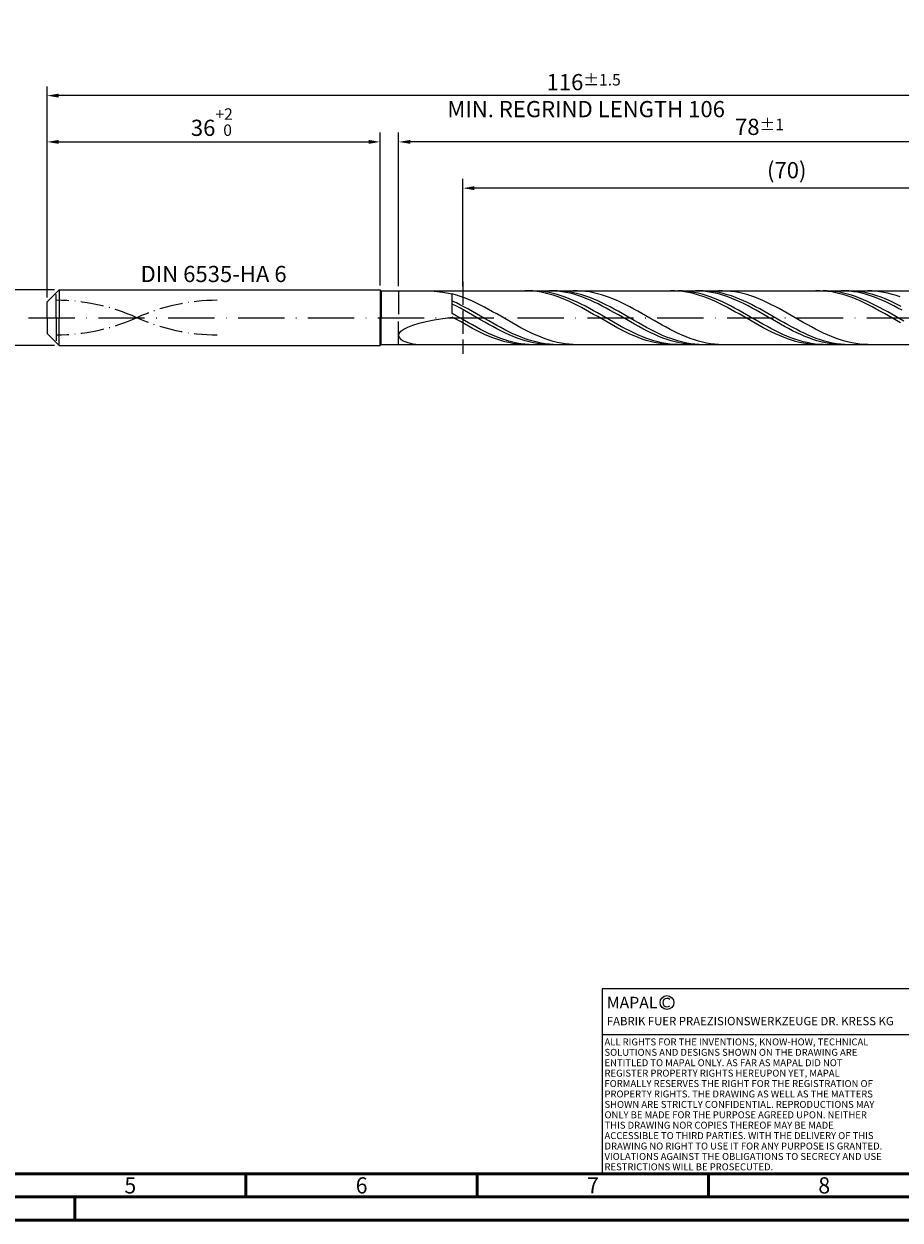
# Model space of a CAD drawing. Units: millimetres. Extents: x -204 to 390, y -196 to 225.
# Drawn here: x -5 to 184, y -195 to 63 of the extents above; entities that cross this region are included whole.
import ezdxf
from ezdxf.enums import TextEntityAlignment as Align

# ---------------------------------------------------------------- set-up
doc = ezdxf.new("R2010")
doc.units = ezdxf.units.MM
for name, pattern in [('GEN3', [6.25, 5, -1.25]), ('GEN7', [15, 10, -2.5, 0, -2.5]), ('GEN7A', [7.5, 5, -1.25, 0, -1.25])]:
    doc.linetypes.add(name, pattern=pattern)
doc.layers.get('0').update_dxf_attribs({"linetype": 'CONTINUOUS'})
doc.layers.get('DEFPOINTS').update_dxf_attribs({"linetype": 'CONTINUOUS'})
for name, color, linetype in [('AM_0', 7, 'CONTINUOUS'), ('AM_3', 6, 'GEN3'), ('AM_4', 3, 'CONTINUOUS'), ('AM_5', 3, 'CONTINUOUS'), ('AM_6', 2, 'CONTINUOUS'), ('AM_7', 4, 'GEN7'), ('AM_7A', 4, 'GEN7A')]:
    doc.layers.add(name, color=color, linetype=linetype)
doc.layers.add('AM_BOR', color=7, linetype='CONTINUOUS', lineweight=50)
doc.styles.get("Standard").update_dxf_attribs({"font": 'ISOCP.SHX'})
doc.dimstyles.get("Standard").update_dxf_attribs({"dimtxt": 3.5, "dimasz": 2.5, "dimexe": 2, "dimexo": 1, "dimgap": 1.5, "dimtad": 1, "dimdsep": 46, "dimtxsty": 'STANDARD', "dimcen": -2, "dimclrt": 2, "dimazin": 2, "dimtp": 0.1, "dimtm": 0.1, "dimtfac": 1, "dimtmove": 0, "dimatfit": 3, "dimfxl": 1, "dimarcsym": 0})

# ---------------------------------------------------------------- blocks, each defined once
blk = doc.blocks.new('A2')
at = {"layer": 'AM_BOR', "color": 1}
for p, q in [((247, 10), (247, 5)), ((297, 5), (297, 10)), ((347, 10), (347, 5)), ((210, 5), (210, 0))]:
    blk.add_line(p, q, dxfattribs=at)
for points in [[(0, 0), (594, 0), (594, 420), (0, 420)], [(10, 410), (10, 10), (584, 10), (584, 410)]]:
    blk.add_lwpolyline(points, close=True, dxfattribs=at)
at = {"layer": 'AM_BOR', "color": 7}
blk.add_lwpolyline([(5, 5), (589, 5), (589, 415), (5, 415)], close=True, dxfattribs=at)
at = {"layer": 'AM_BOR', "color": 2, "width": 0.964286}
for s, p in [('5', (222, 7.5)), ('6', (272, 7.5)), ('7', (322, 7.5)), ('8', (372, 7.5))]:
    blk.add_text(s, height=3.5, dxfattribs=at).set_placement(p, align=Align.MIDDLE_CENTER)
blk = doc.blocks.new('*U11')
at = {"layer": 'AM_0', "linetype": 'Continuous'}
blk.add_line((0, 30), (-70, 30), dxfattribs=at)
at = {"layer": 'AM_0'}
blk.add_lwpolyline([(-70, 0), (0, 0), (0, 40), (-70, 40)], close=True, dxfattribs=at)
at = {"layer": 'AM_4', "linetype": 'Continuous'}
blk.add_circle((-56, 37), 1.5, dxfattribs=at)
blk.add_arc((-56, 37), 0.915, 48.0077, 311.9923, dxfattribs=at)
at = {"layer": 'AM_6', "linetype": 'Continuous'}
for s, height, p in [('MAPAL', 2.5, (-69, 35.75)), ('FABRIK FUER PRAEZISIONSWERKZEUGE DR. KRESS KG', 1.8, (-69, 32.1))]:
    blk.add_text(s, height=height, dxfattribs=at).set_placement(p)
at = {"layer": 'AM_6', "color": 2, "linetype": 'Continuous'}
for s, p in [('ALL RIGHTS FOR THE INVENTIONS, KNOW-HOW, TECHNICAL ', (-69.5, 27.75)), ('SOLUTIONS AND DESIGNS SHOWN ON THE DRAWING ARE ', (-69.5, 25.5)), ('ENTITLED TO MAPAL ONLY. AS FAR AS MAPAL DID NOT ', (-69.5, 23.25)), ('REGISTER PROPERTY RIGHTS HEREUPON YET, MAPAL ', (-69.5, 21)), ('FORMALLY RESERVES THE RIGHT FOR THE REGISTRATION OF ', (-69.5, 18.75)), ('SHOWN ARE STRICTLY CONFIDENTIAL. REPRODUCTIONS MAY ', (-69.5, 14.25)), ('PROPERTY RIGHTS. THE DRAWING AS WELL AS THE MATTERS ', (-69.5, 16.5)), ('ONLY BE MADE FOR THE PURPOSE AGREED UPON. NEITHER ', (-69.5, 12)), ('THIS DRAWING NOR COPIES THEREOF MAY BE MADE ', (-69.5, 9.75)), ('ACCESSIBLE TO THIRD PARTIES. WITH THE DELIVERY OF THIS ', (-69.5, 7.5)), ('DRAWING NO RIGHT TO USE IT FOR ANY PURPOSE IS GRANTED. ', (-69.5, 5.25)), ('VIOLATIONS AGAINST THE OBLIGATIONS TO SECRECY AND USE ', (-69.5, 3)), ('RESTRICTIONS WILL BE PROSECUTED.', (-69.5, 0.75))]:
    blk.add_text(s, height=1.5, dxfattribs=at).set_placement(p)
blk = doc.blocks.new('MAPAL_FRAME-Model')
for name, p in [('A2', (0, 0)), ('*U11', (394, 10))]:
    blk.add_blockref(name, p)
blk = doc.blocks.new('*D43')
at = {"layer": 'AM_5', "color": 0, "lineweight": -2}
for p, q in [((1.6, 6), (-14, 6)), ((-12, 3.5), (-12, -3.5)), ((1.6, -6), (-14, -6)), ((-12, -6), (-12, -20.67))]:
    blk.add_line(p, q, dxfattribs=at)
at = {"layer": 'AM_5', "color": 0}
for points in [[(-11.58, 3.5), (-12.42, 3.5), (-12, 6)], [(-12.42, -3.5), (-11.58, -3.5), (-12, -6)]]:
    blk.add_solid(points, dxfattribs=at)
at = {"layer": 'DEFPOINTS', "color": 0}
for p in [(2.6, 6), (-12, -6), (2.6, -6)]:
    blk.add_point(p, dxfattribs=at)
at = {"layer": 'AM_5', "color": 2, "insert": (-15.25, -14.58), "char_height": 3.5, "attachment_point": 5, "rotation": 90}
blk.add_mtext('%%c6{}{\\H0.71x;\\C3; h6', dxfattribs=at)
blk = doc.blocks.new('*D44')
at = {"layer": 'AM_5', "color": 0, "lineweight": -2}
for p, q in [((0, 4.4), (0, 40)), ((72, 7), (72, 40)), ((2.5, 38), (69.5, 38))]:
    blk.add_line(p, q, dxfattribs=at)
at = {"layer": 'AM_5', "color": 0}
for points in [[(2.5, 38.42), (2.5, 37.58), (0, 38)], [(69.5, 37.58), (69.5, 38.42), (72, 38)]]:
    blk.add_solid(points, dxfattribs=at)
at = {"layer": 'DEFPOINTS', "color": 0}
for p in [(72, 38), (72, 6), (0, 3.4)]:
    blk.add_point(p, dxfattribs=at)
at = {"layer": 'AM_5', "color": 2, "insert": (36, 42.27), "char_height": 3.5, "attachment_point": 5}
blk.add_mtext('36{}{\\H0.71x;\\C3;\\S+2 ^  0;}', dxfattribs=at)
blk = doc.blocks.new('*D47')
at = {"layer": 'AM_5', "color": 0, "lineweight": -2}
for p, q in [((76, 6.8), (76, 40)), ((232, 1), (232, 40)), ((229.5, 38), (78.5, 38))]:
    blk.add_line(p, q, dxfattribs=at)
at = {"layer": 'AM_5', "color": 0}
for points in [[(78.5, 38.42), (78.5, 37.58), (76, 38)], [(229.5, 37.58), (229.5, 38.42), (232, 38)]]:
    blk.add_solid(points, dxfattribs=at)
at = {"layer": 'DEFPOINTS', "color": 0}
for p in [(76, 38), (76, 5.8), (232, 0)]:
    blk.add_point(p, dxfattribs=at)
at = {"layer": 'AM_5', "color": 2, "insert": (154, 41.25), "char_height": 3.5, "attachment_point": 5}
blk.add_mtext('78{}{\\H0.71x;\\C3;%%p1}', dxfattribs=at)
blk = doc.blocks.new('*D49')
at = {"layer": 'AM_5', "color": 0, "lineweight": -2}
for p, q in [((0, 4.4), (0, 50)), ((232, 1), (232, 50)), ((229.5, 48), (2.5, 48))]:
    blk.add_line(p, q, dxfattribs=at)
at = {"layer": 'AM_5', "color": 0}
for points in [[(2.5, 48.42), (2.5, 47.58), (0, 48)], [(229.5, 47.58), (229.5, 48.42), (232, 48)]]:
    blk.add_solid(points, dxfattribs=at)
at = {"layer": 'DEFPOINTS', "color": 0}
for p in [(0, 48), (0, 3.4), (232, 0)]:
    blk.add_point(p, dxfattribs=at)
at = {"layer": 'AM_5', "color": 2, "insert": (116, 48), "char_height": 3.5, "attachment_point": 5}
blk.add_mtext('116{}{\\H0.71x;\\C3%%p1.5}\\P MIN. REGRIND LENGTH 106', dxfattribs=at)
blk = doc.blocks.new('*D50')
at = {"layer": 'AM_5', "color": 0, "lineweight": -2}
for p, q in [((89.89, 6.8), (89.89, 30)), ((229.89, 6.8), (229.89, 30)), ((227.39, 28), (92.39, 28))]:
    blk.add_line(p, q, dxfattribs=at)
at = {"layer": 'AM_5', "color": 0}
for points in [[(92.39, 28.42), (92.39, 27.58), (89.89, 28)], [(227.39, 27.58), (227.39, 28.42), (229.89, 28)]]:
    blk.add_solid(points, dxfattribs=at)
at = {"layer": 'DEFPOINTS', "color": 0}
for p in [(89.89, 28), (89.89, 5.8), (229.89, 5.8)]:
    blk.add_point(p, dxfattribs=at)
at = {"layer": 'AM_5', "color": 2, "insert": (159.89, 31.43), "char_height": 3.5, "attachment_point": 5}
blk.add_mtext('(70)', dxfattribs=at)

msp = doc.modelspace()

# ---------------------------------------------------------------- linework, layer by layer
at = {"layer": 'AM_0'}
for p, q in [((0, 3.4), (2.6, 6)), ((2.6, 6), (72, 6)), ((2.6, 6), (2.6, 0)), ((72, 6), (72, 0)), ((72, 6), (72.2, 5.8)), ((72.2, 5.8), (229.889, 5.8)), ((72.2, 5.8), (72.2, 0)), ((81.9534, 5.7983), (83.671, 5.7155)), ((83.671, 5.7155), (85.56, 5.5026)), ((85.56, 5.5026), (87.6, 5.1551)), ((104.1858, 5.7917), (103.3129, 5.7968)), ((105.0297, 5.8), (104.1582, 5.7801)), ((105.0588, 5.7429), (104.1858, 5.7917)), ((105.9012, 5.7761), (105.0297, 5.8)), ((105.9317, 5.6508), (105.0588, 5.7429)), ((106.7727, 5.7089), (105.9012, 5.7761)), ((106.8046, 5.5161), (105.9317, 5.6508)), ((107.6442, 5.5987), (106.7727, 5.7089)), ((107.6776, 5.3397), (106.8046, 5.5161)), ((108.5156, 5.4464), (107.6442, 5.5987)), ((108.5505, 5.1231), (107.6776, 5.3397)), ((109.3871, 5.2531), (108.5156, 5.4464)), ((109.4942, 5.7844), (108.6184, 5.7994)), ((110.2586, 5.0204), (109.3871, 5.2531)), ((110.3312, 5.7984), (109.4569, 5.7884)), ((110.37, 5.7254), (109.4942, 5.7844)), ((111.2055, 5.7645), (110.3312, 5.7984)), ((111.2457, 5.6229), (110.37, 5.7254)), ((112.0798, 5.687), (111.2055, 5.7645)), ((112.1215, 5.4777), (111.2457, 5.6229)), ((112.9541, 5.5665), (112.0798, 5.687)), ((112.9973, 5.291), (112.1215, 5.4777)), ((113.8283, 5.4038), (112.9541, 5.5665)), ((113.873, 5.064), (112.9973, 5.291)), ((114.6324, 5.7981), (113.7604, 5.7891)), ((114.7026, 5.2002), (113.8283, 5.4038)), ((115.5044, 5.7636), (114.6324, 5.7981)), ((115.5769, 4.9573), (114.7026, 5.2002)), ((116.3764, 5.6856), (115.5044, 5.7636)), ((117.2484, 5.5648), (116.3764, 5.6856)), ((118.1204, 5.4021), (117.2484, 5.5648)), ((118.9924, 5.1987), (118.1204, 5.4021)), ((119.8645, 4.9562), (118.9924, 5.1987)), ((135.6116, 5.7953), (134.7387, 5.7937)), ((136.4846, 5.7533), (135.6116, 5.7953)), ((137.2747, 5.7849), (136.4032, 5.7994)), ((137.3575, 5.6678), (136.4846, 5.7533)), ((138.1461, 5.7269), (137.2747, 5.7849)), ((138.2304, 5.5396), (137.3575, 5.6678)), ((139.0176, 5.6259), (138.1461, 5.7269)), ((139.1034, 5.3695), (138.2304, 5.5396)), ((139.8891, 5.4825), (139.0176, 5.6259)), ((139.9763, 5.159), (139.1034, 5.3695)), ((140.7606, 5.2979), (139.8891, 5.4825)), ((141.0219, 5.7857), (140.1461, 5.7992)), ((141.6321, 5.0735), (140.7606, 5.2979)), ((141.8052, 5.7993), (140.9309, 5.785)), ((141.8976, 5.7284), (141.0219, 5.7857)), ((142.6795, 5.7698), (141.8052, 5.7993)), ((142.7734, 5.6275), (141.8976, 5.7284)), ((143.5538, 5.6966), (142.6795, 5.7698)), ((143.6492, 5.4839), (142.7734, 5.6275)), ((144.4281, 5.5802), (143.5538, 5.6966)), ((144.5249, 5.2986), (143.6492, 5.4839)), ((145.3023, 5.4216), (144.4281, 5.5802)), ((145.4007, 5.0731), (144.5249, 5.2986)), ((146.0248, 5.7998), (145.1528, 5.7823)), ((146.1766, 5.222), (145.3023, 5.4216)), ((146.8968, 5.7736), (146.0248, 5.7998)), ((147.0509, 4.9829), (146.1766, 5.222)), ((147.7688, 5.7039), (146.8968, 5.7736)), ((148.6409, 5.5913), (147.7688, 5.7039)), ((149.5129, 5.4366), (148.6409, 5.5913)), ((150.3849, 5.2409), (149.5129, 5.4366)), ((151.2569, 5.0058), (150.3849, 5.2409)), ((167.0374, 5.7979), (166.1645, 5.7895)), ((167.9103, 5.7626), (167.0374, 5.7979)), ((168.6481, 5.7917), (167.7766, 5.7968)), ((168.7833, 5.6838), (167.9103, 5.7626)), ((169.5196, 5.743), (168.6481, 5.7917)), ((169.6562, 5.5621), (168.7833, 5.6838)), ((170.3911, 5.6511), (169.5196, 5.743)), ((170.5292, 5.3984), (169.6562, 5.5621)), ((171.2626, 5.5167), (170.3911, 5.6511)), ((171.4021, 5.194), (170.5292, 5.3984)), ((172.1341, 5.3408), (171.2626, 5.5167)), ((172.275, 4.9504), (171.4021, 5.194)), ((172.5495, 5.787), (171.6737, 5.7988)), ((173.0056, 5.1248), (172.1341, 5.3408)), ((173.2792, 5.7999), (172.4049, 5.7812)), ((173.4253, 5.7313), (172.5495, 5.787)), ((174.1535, 5.7746), (173.2792, 5.7999)), ((174.301, 5.632), (173.4253, 5.7313)), ((175.0278, 5.7057), (174.1535, 5.7746)), ((175.1768, 5.49), (174.301, 5.632)), ((175.9021, 5.5936), (175.0278, 5.7057)), ((176.0526, 5.3062), (175.1768, 5.49)), ((176.7763, 5.4391), (175.9021, 5.5936)), ((176.9284, 5.0822), (176.0526, 5.3062)), ((177.6506, 5.2435), (176.7763, 5.4391)), ((178.2893, 5.782), (177.4173, 5.7998)), ((178.5249, 5.0081), (177.6506, 5.2435)), ((179.1613, 5.7207), (178.2893, 5.782)), ((180.0333, 5.6162), (179.1613, 5.7207)), ((180.9053, 5.4695), (180.0333, 5.6162)), ((181.7773, 5.2816), (180.9053, 5.4695)), ((182.6493, 5.054), (181.7773, 5.2816)), ((0, 0), (0, 3.4)), ((88.472, 4.9052), (87.6, 5.1551)), ((87.6, 0.9253), (87.6, 5.1551)), ((88.4743, 3.1846), (87.6, 3.5939)), ((88.4758, 2.5127), (87.6, 2.9583)), ((89.344, 4.6184), (88.472, 4.9052)), ((89.3486, 2.7513), (88.4743, 3.1846)), ((90.216, 4.2969), (89.344, 4.6184)), ((90.2228, 2.297), (89.3486, 2.7513)), ((91.088, 3.943), (90.216, 4.2969)), ((91.9601, 3.5593), (91.088, 3.943)), ((92.8321, 3.1489), (91.9601, 3.5593)), ((93.7041, 2.7148), (92.8321, 3.1489)), ((94.5761, 2.2603), (93.7041, 2.7148)), ((109.4235, 4.8678), (108.5505, 5.1231)), ((110.2964, 4.5757), (109.4235, 4.8678)), ((111.1301, 4.7498), (110.2586, 5.0204)), ((111.1693, 4.2492), (110.2964, 4.5757)), ((112.0016, 4.4436), (111.1301, 4.7498)), ((112.0423, 3.8905), (111.1693, 4.2492)), ((112.8731, 4.1039), (112.0016, 4.4436)), ((112.9152, 3.5025), (112.0423, 3.8905)), ((113.7446, 3.7334), (112.8731, 4.1039)), ((113.7882, 3.0881), (112.9152, 3.5025)), ((114.616, 3.3348), (113.7446, 3.7334)), ((114.6611, 2.6504), (113.7882, 3.0881)), ((114.7488, 4.7986), (113.873, 5.064)), ((115.4875, 2.9111), (114.616, 3.3348)), ((115.534, 2.1926), (114.6611, 2.6504)), ((115.6246, 4.4967), (114.7488, 4.7986)), ((116.359, 2.4655), (115.4875, 2.9111)), ((116.4512, 4.6768), (115.5769, 4.9573)), ((116.5003, 4.1607), (115.6246, 4.4967)), ((117.3254, 4.3609), (116.4512, 4.6768)), ((117.3761, 3.793), (116.5003, 4.1607)), ((118.1997, 4.0121), (117.3254, 4.3609)), ((118.2519, 3.3966), (117.3761, 3.793)), ((119.074, 3.6328), (118.1997, 4.0121)), ((119.1277, 2.9744), (118.2519, 3.3966)), ((119.9483, 3.2261), (119.074, 3.6328)), ((120.0034, 2.5296), (119.1277, 2.9744)), ((120.7365, 4.6763), (119.8645, 4.9562)), ((120.8226, 2.7949), (119.9483, 3.2261)), ((121.6085, 4.3613), (120.7365, 4.6763)), ((121.6968, 2.3426), (120.8226, 2.7949)), ((122.4805, 4.0134), (121.6085, 4.3613)), ((123.3525, 3.6353), (122.4805, 4.0134)), ((124.2245, 3.2298), (123.3525, 3.6353)), ((125.0965, 2.8), (124.2245, 3.2298)), ((125.9685, 2.3491), (125.0965, 2.8)), ((140.8492, 4.9095), (139.9763, 5.159)), ((141.7222, 4.623), (140.8492, 4.9095)), ((142.5036, 4.8109), (141.6321, 5.0735)), ((142.5951, 4.3016), (141.7222, 4.623)), ((143.3751, 4.5121), (142.5036, 4.8109)), ((143.4681, 3.9477), (142.5951, 4.3016)), ((144.2465, 4.1794), (143.3751, 4.5121)), ((144.341, 3.564), (143.4681, 3.9477)), ((145.118, 3.8152), (144.2465, 4.1794)), ((145.2139, 3.1535), (144.341, 3.564)), ((145.9895, 3.4224), (145.118, 3.8152)), ((146.0869, 2.7191), (145.2139, 3.1535)), ((146.2765, 4.8091), (145.4007, 5.0731)), ((146.861, 3.0038), (145.9895, 3.4224)), ((146.9598, 2.2642), (146.0869, 2.7191)), ((147.1522, 4.5085), (146.2765, 4.8091)), ((147.7325, 2.5626), (146.861, 3.0038)), ((147.9252, 4.706), (147.0509, 4.9829)), ((148.028, 4.1737), (147.1522, 4.5085)), ((148.7994, 4.3935), (147.9252, 4.706)), ((148.9038, 3.8072), (148.028, 4.1737)), ((149.6737, 4.0478), (148.7994, 4.3935)), ((149.7795, 3.4118), (148.9038, 3.8072)), ((150.548, 3.6714), (149.6737, 4.0478)), ((150.6553, 2.9905), (149.7795, 3.4118)), ((151.4223, 3.2673), (150.548, 3.6714)), ((151.5311, 2.5464), (150.6553, 2.9905)), ((152.1289, 4.733), (151.2569, 5.0058)), ((152.2966, 2.8384), (151.4223, 3.2673)), ((153.0009, 4.4245), (152.1289, 4.733)), ((153.1708, 2.388), (152.2966, 2.8384)), ((153.8729, 4.0827), (153.0009, 4.4245)), ((154.7449, 3.7102), (153.8729, 4.0827)), ((155.617, 3.3097), (154.7449, 3.7102)), ((156.489, 2.8844), (155.617, 3.3097)), ((157.361, 2.4373), (156.489, 2.8844)), ((173.148, 4.6694), (172.275, 4.9504)), ((173.877, 4.8702), (173.0056, 5.1248)), ((174.0209, 4.3532), (173.148, 4.6694)), ((174.7485, 4.579), (173.877, 4.8702)), ((174.8938, 4.0041), (174.0209, 4.3532)), ((175.62, 4.2533), (174.7485, 4.579)), ((175.7668, 3.6249), (174.8938, 4.0041)), ((176.4915, 3.8957), (175.62, 4.2533)), ((176.6397, 3.2183), (175.7668, 3.6249)), ((177.363, 3.5088), (176.4915, 3.8957)), ((177.5127, 2.7874), (176.6397, 3.2183)), ((177.8041, 4.8195), (176.9284, 5.0822)), ((178.2345, 3.0954), (177.363, 3.5088)), ((178.3856, 2.3354), (177.5127, 2.7874)), ((178.6799, 4.5203), (177.8041, 4.8195)), ((179.106, 2.6588), (178.2345, 3.0954)), ((179.3992, 4.7349), (178.5249, 5.0081)), ((179.5557, 4.1867), (178.6799, 4.5203)), ((179.9774, 2.2022), (179.106, 2.6588)), ((180.2734, 4.4258), (179.3992, 4.7349)), ((180.4314, 3.8213), (179.5557, 4.1867)), ((181.1477, 4.0833), (180.2734, 4.4258)), ((181.3072, 3.4269), (180.4314, 3.8213)), ((182.022, 3.7098), (181.1477, 4.0833)), ((182.183, 3.0065), (181.3072, 3.4269)), ((182.8963, 3.3082), (182.022, 3.7098)), ((183.0587, 2.5632), (182.183, 3.0065)), ((183.5213, 4.7882), (182.6493, 5.054)), ((183.7706, 2.8816), (182.8963, 3.3082)), ((184.3934, 4.4865), (183.5213, 4.7882)), ((184.6448, 2.4332), (183.7706, 2.8816)), ((85.56, -0.1519), (87.6, 0.155)), ((88.4715, 0.4258), (87.6, 0.9253)), ((88.4729, -0.3488), (87.6, 0.155)), ((89.343, -0.077), (88.4715, 0.4258)), ((89.3515, 2.048), (88.4758, 2.5127)), ((90.2273, 1.5678), (89.3515, 2.048)), ((91.0971, 1.8254), (90.2228, 2.297)), ((91.1031, 1.0756), (90.2273, 1.5678)), ((91.9714, 1.34), (91.0971, 1.8254)), ((91.9788, 0.5753), (91.1031, 1.0756)), ((92.8457, 0.8445), (91.9714, 1.34)), ((92.8546, 0.0706), (91.9788, 0.5753)), ((93.7199, 0.3425), (92.8457, 0.8445)), ((93.7304, -0.4346), (92.8546, 0.0706)), ((94.5942, -0.162), (93.7199, 0.3425)), ((95.4481, 1.7887), (94.5761, 2.2603)), ((96.3201, 1.3036), (95.4481, 1.7887)), ((97.1921, 0.8088), (96.3201, 1.3036)), ((98.0641, 0.3078), (97.1921, 0.8088)), ((98.9362, -0.1955), (98.0641, 0.3078)), ((116.407, 1.7183), (115.534, 2.1926)), ((117.2305, 2.0014), (116.359, 2.4655)), ((117.2799, 1.2311), (116.407, 1.7183)), ((118.102, 1.5222), (117.2305, 2.0014)), ((118.1528, 0.7346), (117.2799, 1.2311)), ((118.9735, 1.0315), (118.102, 1.5222)), ((119.0258, 0.2325), (118.1528, 0.7346)), ((119.845, 0.5332), (118.9735, 1.0315)), ((119.8987, -0.2713), (119.0258, 0.2325)), ((120.7164, 0.0308), (119.845, 0.5332)), ((120.8792, 2.0655), (120.0034, 2.5296)), ((121.5879, -0.4719), (120.7164, 0.0308)), ((121.755, 1.5858), (120.8792, 2.0655)), ((122.5711, 1.8726), (121.6968, 2.3426)), ((122.6307, 1.094), (121.755, 1.5858)), ((123.4454, 1.3883), (122.5711, 1.8726)), ((123.5065, 0.594), (122.6307, 1.094)), ((124.3197, 0.8936), (123.4454, 1.3883)), ((124.3823, 0.0894), (123.5065, 0.594)), ((125.1939, 0.3921), (124.3197, 0.8936)), ((125.258, -0.4159), (124.3823, 0.0894)), ((126.0682, -0.1123), (125.1939, 0.3921)), ((126.8405, 1.8805), (125.9685, 2.3491)), ((127.7126, 1.3978), (126.8405, 1.8805)), ((128.5846, 0.9045), (127.7126, 1.3978)), ((129.4566, 0.4044), (128.5846, 0.9045)), ((130.3286, -0.0987), (129.4566, 0.4044)), ((147.8328, 1.7923), (146.9598, 2.2642)), ((148.604, 2.1021), (147.7325, 2.5626)), ((148.7057, 1.3068), (147.8328, 1.7923)), ((149.4755, 1.6259), (148.604, 2.1021)), ((149.5786, 0.8114), (148.7057, 1.3068)), ((150.3469, 1.1374), (149.4755, 1.6259)), ((150.4516, 0.31), (149.5786, 0.8114)), ((151.2184, 0.6404), (150.3469, 1.1374)), ((151.3245, -0.1938), (150.4516, 0.31)), ((152.0899, 0.1385), (151.2184, 0.6404)), ((152.4068, 2.083), (151.5311, 2.5464)), ((152.9614, -0.3644), (152.0899, 0.1385)), ((153.2826, 1.6038), (152.4068, 2.083)), ((154.0451, 1.9195), (153.1708, 2.388)), ((154.1584, 1.1124), (153.2826, 1.6038)), ((154.9194, 1.4366), (154.0451, 1.9195)), ((155.0341, 0.6126), (154.1584, 1.1124)), ((155.7937, 0.9427), (154.9194, 1.4366)), ((155.9099, 0.1081), (155.0341, 0.6126)), ((156.6679, 0.4417), (155.7937, 0.9427)), ((156.7857, -0.3972), (155.9099, 0.1081)), ((157.5422, -0.0626), (156.6679, 0.4417)), ((158.233, 1.9718), (157.361, 2.4373)), ((159.105, 1.4915), (158.233, 1.9718)), ((159.977, 1), (159.105, 1.4915)), ((160.849, 0.5009), (159.977, 1)), ((161.721, -0.0019), (160.849, 0.5009)), ((179.2585, 1.8659), (178.3856, 2.3354)), ((180.1315, 1.3822), (179.2585, 1.8659)), ((180.8489, 1.729), (179.9774, 2.2022)), ((181.0044, 0.8881), (180.1315, 1.3822)), ((181.7204, 1.2429), (180.8489, 1.729)), ((181.8774, 0.3874), (181.0044, 0.8881)), ((182.5919, 0.7473), (181.7204, 1.2429)), ((182.7503, -0.1163), (181.8774, 0.3874)), ((183.4634, 0.2462), (182.5919, 0.7473)), ((183.9345, 2.1005), (183.0587, 2.5632)), ((184.3349, -0.2568), (183.4634, 0.2462)), ((184.8103, 1.6218), (183.9345, 2.1005)), ((76.5061, -2.9152), (77.1336, -2.4629)), ((77.1336, -2.4629), (78.0026, -2.0243)), ((78.0026, -2.0243), (79.1039, -1.6042)), ((79.1039, -1.6042), (80.4256, -1.206)), ((80.4256, -1.206), (81.9534, -0.8311)), ((81.9534, -0.8311), (83.671, -0.48)), ((83.671, -0.48), (85.56, -0.1519)), ((89.3459, -0.8499), (88.4729, -0.3488)), ((90.2145, -0.5792), (89.343, -0.077)), ((90.2188, -1.3446), (89.3459, -0.8499)), ((91.0859, -1.077), (90.2145, -0.5792)), ((91.0918, -1.8292), (90.2188, -1.3446)), ((91.9574, -1.5667), (91.0859, -1.077)), ((91.9647, -2.3), (91.0918, -1.8292)), ((92.8289, -2.0447), (91.9574, -1.5667)), ((92.8376, -2.7534), (91.9647, -2.3)), ((93.7004, -2.5073), (92.8289, -2.0447)), ((94.5719, -2.951), (93.7004, -2.5073)), ((94.6061, -0.9365), (93.7304, -0.4346)), ((95.4685, -0.6653), (94.5942, -0.162)), ((95.4819, -1.4313), (94.6061, -0.9365)), ((96.3428, -1.1636), (95.4685, -0.6653)), ((96.3577, -1.9152), (95.4819, -1.4313)), ((97.2171, -1.6531), (96.3428, -1.1636)), ((97.2334, -2.3846), (96.3577, -1.9152)), ((98.0913, -2.1301), (97.2171, -1.6531)), ((98.1092, -2.8359), (97.2334, -2.3846)), ((98.9656, -2.5909), (98.0913, -2.1301)), ((99.8082, -0.6973), (98.9362, -0.1955)), ((100.6802, -1.1938), (99.8082, -0.6973)), ((101.5522, -1.6814), (100.6802, -1.1938)), ((102.4242, -2.1563), (101.5522, -1.6814)), ((103.2962, -2.615), (102.4242, -2.1563)), ((120.7717, -0.7731), (119.8987, -0.2713)), ((121.6446, -1.2691), (120.7717, -0.7731)), ((122.4594, -0.9709), (121.5879, -0.4719)), ((122.5175, -1.7554), (121.6446, -1.2691)), ((123.3309, -1.4627), (122.4594, -0.9709)), ((123.3905, -2.2286), (122.5175, -1.7554)), ((124.2024, -1.9435), (123.3309, -1.4627)), ((124.2634, -2.6849), (123.3905, -2.2286)), ((125.0739, -2.4097), (124.2024, -1.9435)), ((125.9454, -2.8577), (125.0739, -2.4097)), ((126.1338, -0.918), (125.258, -0.4159)), ((126.9425, -0.6159), (126.0682, -0.1123)), ((127.0096, -1.4131), (126.1338, -0.918)), ((127.8168, -1.1149), (126.9425, -0.6159)), ((127.8853, -1.8975), (127.0096, -1.4131)), ((128.6911, -1.6054), (127.8168, -1.1149)), ((128.7611, -2.3675), (127.8853, -1.8975)), ((129.5653, -2.0837), (128.6911, -1.6054)), ((129.6369, -2.8195), (128.7611, -2.3675)), ((130.4396, -2.5463), (129.5653, -2.0837)), ((131.2006, -0.6011), (130.3286, -0.0987)), ((131.3139, -2.9896), (130.4396, -2.5463)), ((132.0726, -1.0989), (131.2006, -0.6011)), ((132.9446, -1.5885), (132.0726, -1.0989)), ((133.8166, -2.0661), (132.9446, -1.5885)), ((134.6887, -2.5282), (133.8166, -2.0661)), ((135.5607, -2.9712), (134.6887, -2.5282)), ((152.1974, -0.6962), (151.3245, -0.1938)), ((153.0704, -1.1933), (152.1974, -0.6962)), ((153.8329, -0.8646), (152.9614, -0.3644)), ((153.9433, -1.6814), (153.0704, -1.1933)), ((154.7044, -1.3582), (153.8329, -0.8646)), ((154.8163, -2.1568), (153.9433, -1.6814)), ((155.5758, -1.8416), (154.7044, -1.3582)), ((155.6892, -2.6159), (154.8163, -2.1568)), ((156.4473, -2.3112), (155.5758, -1.8416)), ((157.3188, -2.7634), (156.4473, -2.3112)), ((157.6615, -0.8995), (156.7857, -0.3972)), ((158.4165, -0.5665), (157.5422, -0.0626)), ((158.5372, -1.3949), (157.6615, -0.8995)), ((159.2908, -1.0661), (158.4165, -0.5665)), ((159.413, -1.8798), (158.5372, -1.3949)), ((160.1651, -1.5576), (159.2908, -1.0661)), ((160.2888, -2.3504), (159.413, -1.8798)), ((161.0393, -2.0373), (160.1651, -1.5576)), ((161.1645, -2.8031), (160.2888, -2.3504)), ((161.9136, -2.5016), (161.0393, -2.0373)), ((162.593, -0.5047), (161.721, -0.0019)), ((162.7879, -2.9469), (161.9136, -2.5016)), ((163.4651, -1.0037), (162.593, -0.5047)), ((164.3371, -1.4952), (163.4651, -1.0037)), ((165.2091, -1.9754), (164.3371, -1.4952)), ((166.0811, -2.4407), (165.2091, -1.9754)), ((166.9531, -2.8877), (166.0811, -2.4407)), ((183.6232, -0.6191), (182.7503, -0.1163)), ((184.4962, -1.1173), (183.6232, -0.6191)), ((185.2063, -0.7579), (184.3349, -0.2568)), ((76, -3.8305), (76.1269, -3.3741)), ((76, -3.8305), (76.1269, -4.2731)), ((76.1269, -3.3741), (76.5061, -2.9152)), ((76.1269, -4.2731), (76.5061, -4.6884)), ((76.5061, -4.6884), (77.1336, -5.0615)), ((77.1336, -5.0615), (78.0026, -5.3758)), ((93.7106, -3.186), (92.8376, -2.7534)), ((94.5835, -3.5946), (93.7106, -3.186)), ((95.4434, -3.3725), (94.5719, -2.951)), ((95.4564, -3.9761), (94.5835, -3.5946)), ((96.3149, -3.7686), (95.4434, -3.3725)), ((96.3294, -4.3275), (95.4564, -3.9761)), ((97.1863, -4.1365), (96.3149, -3.7686)), ((97.2023, -4.6463), (96.3294, -4.3275)), ((98.0578, -4.4732), (97.1863, -4.1365)), ((98.0753, -4.9301), (97.2023, -4.6463)), ((98.9293, -4.7762), (98.0578, -4.4732)), ((98.9482, -5.1766), (98.0753, -4.9301)), ((98.985, -3.2656), (98.1092, -2.8359)), ((99.8008, -5.0434), (98.9293, -4.7762)), ((99.8399, -3.0321), (98.9656, -2.5909)), ((99.8608, -3.6706), (98.985, -3.2656)), ((100.6723, -5.2726), (99.8008, -5.0434)), ((100.7142, -3.4504), (99.8399, -3.0321)), ((100.7365, -4.0476), (99.8608, -3.6706)), ((101.5884, -3.8426), (100.7142, -3.4504)), ((101.6123, -4.3939), (100.7365, -4.0476)), ((102.4627, -4.2056), (101.5884, -3.8426)), ((102.4881, -4.7069), (101.6123, -4.3939)), ((103.337, -4.5369), (102.4627, -4.2056)), ((103.3638, -4.9841), (102.4881, -4.7069)), ((104.1682, -3.0539), (103.2962, -2.615)), ((104.2113, -4.8338), (103.337, -4.5369)), ((104.2396, -5.2234), (103.3638, -4.9841)), ((105.0402, -3.4699), (104.1682, -3.0539)), ((105.0856, -5.0941), (104.2113, -4.8338)), ((105.9123, -3.8598), (105.0402, -3.4699)), ((105.9598, -5.3159), (105.0856, -5.0941)), ((106.7843, -4.2205), (105.9123, -3.8598)), ((107.6563, -4.5496), (106.7843, -4.2205)), ((108.5283, -4.8443), (107.6563, -4.5496)), ((109.4003, -5.1026), (108.5283, -4.8443)), ((110.2723, -5.3224), (109.4003, -5.1026)), ((125.1364, -3.1209), (124.2634, -2.6849)), ((126.0093, -3.5334), (125.1364, -3.1209)), ((126.8168, -3.2842), (125.9454, -2.8577)), ((126.8822, -3.9193), (126.0093, -3.5334)), ((127.6883, -3.6861), (126.8168, -3.2842)), ((127.7552, -4.2755), (126.8822, -3.9193)), ((128.5598, -4.0602), (127.6883, -3.6861)), ((128.6281, -4.5995), (127.7552, -4.2755)), ((129.4313, -4.4038), (128.5598, -4.0602)), ((129.501, -4.8888), (128.6281, -4.5995)), ((130.3028, -4.7143), (129.4313, -4.4038)), ((130.374, -5.1412), (129.501, -4.8888)), ((130.5126, -3.2501), (129.6369, -2.8195)), ((131.1743, -4.9893), (130.3028, -4.7143)), ((131.2469, -5.3548), (130.374, -5.1412)), ((131.3884, -3.656), (130.5126, -3.2501)), ((132.0457, -5.2268), (131.1743, -4.9893)), ((132.1882, -3.4103), (131.3139, -2.9896)), ((132.2642, -4.0342), (131.3884, -3.656)), ((133.0624, -3.8052), (132.1882, -3.4103)), ((133.1399, -4.3817), (132.2642, -4.0342)), ((133.9367, -4.1713), (133.0624, -3.8052)), ((134.0157, -4.6959), (133.1399, -4.3817)), ((134.811, -4.5057), (133.9367, -4.1713)), ((134.8915, -4.9745), (134.0157, -4.6959)), ((135.6853, -4.8061), (134.811, -4.5057)), ((135.7672, -5.2152), (134.8915, -4.9745)), ((136.4327, -3.3919), (135.5607, -2.9712)), ((136.5596, -5.0701), (135.6853, -4.8061)), ((137.3047, -3.787), (136.4327, -3.3919)), ((137.4338, -5.2958), (136.5596, -5.0701)), ((138.1767, -4.1536), (137.3047, -3.787)), ((139.0487, -4.4889), (138.1767, -4.1536)), ((139.9207, -4.7904), (139.0487, -4.4889)), ((140.7927, -5.0558), (139.9207, -4.7904)), ((141.6648, -5.2832), (140.7927, -5.0558)), ((156.5621, -3.0553), (155.6892, -2.6159)), ((157.4351, -3.4716), (156.5621, -3.0553)), ((158.1903, -3.1949), (157.3188, -2.7634)), ((158.308, -3.8617), (157.4351, -3.4716)), ((159.0618, -3.6023), (158.1903, -3.1949)), ((159.181, -4.2227), (158.308, -3.8617)), ((159.9333, -3.9826), (159.0618, -3.6023)), ((160.0539, -4.5519), (159.181, -4.2227)), ((160.8048, -4.3329), (159.9333, -3.9826)), ((160.9268, -4.8466), (160.0539, -4.5519)), ((161.6762, -4.6507), (160.8048, -4.3329)), ((161.7998, -5.1048), (160.9268, -4.8466)), ((162.0403, -3.2346), (161.1645, -2.8031)), ((162.5477, -4.9335), (161.6762, -4.6507)), ((162.6727, -5.3245), (161.7998, -5.1048)), ((162.9161, -3.6415), (162.0403, -3.2346)), ((163.4192, -5.1792), (162.5477, -4.9335)), ((163.6622, -3.37), (162.7879, -2.9469)), ((163.7918, -4.0207), (162.9161, -3.6415)), ((164.5364, -3.7675), (163.6622, -3.37)), ((164.6676, -4.3694), (163.7918, -4.0207)), ((165.4107, -4.1366), (164.5364, -3.7675)), ((165.5434, -4.6849), (164.6676, -4.3694)), ((166.285, -4.4743), (165.4107, -4.1366)), ((166.4191, -4.9648), (165.5434, -4.6849)), ((167.1593, -4.7781), (166.285, -4.4743)), ((167.2949, -5.207), (166.4191, -4.9648)), ((167.8251, -3.3129), (166.9531, -2.8877)), ((168.0336, -5.0458), (167.1593, -4.7781)), ((168.6971, -3.7131), (167.8251, -3.3129)), ((168.9078, -5.2753), (168.0336, -5.0458)), ((169.5691, -4.0854), (168.6971, -3.7131)), ((170.4412, -4.427), (169.5691, -4.0854)), ((171.3132, -4.7352), (170.4412, -4.427)), ((172.1852, -5.0077), (171.3132, -4.7352)), ((173.0572, -5.2425), (172.1852, -5.0077)), ((78.0026, -5.3758), (79.1039, -5.6143)), ((79.1039, -5.6143), (80.4256, -5.7602)), ((99.8211, -5.3841), (98.9482, -5.1766)), ((100.6941, -5.551), (99.8211, -5.3841)), ((101.5438, -5.4621), (100.6723, -5.2726)), ((101.567, -5.6759), (100.6941, -5.551)), ((102.4152, -5.6106), (101.5438, -5.4621)), ((102.44, -5.7581), (101.567, -5.6759)), ((103.2867, -5.7169), (102.4152, -5.6106)), ((103.3129, -5.7968), (102.44, -5.7581)), ((104.1582, -5.7801), (103.2867, -5.7169)), ((105.1154, -5.4231), (104.2396, -5.2234)), ((105.9911, -5.5816), (105.1154, -5.4231)), ((106.8341, -5.4974), (105.9598, -5.3159)), ((106.8669, -5.6976), (105.9911, -5.5816)), ((107.7084, -5.6373), (106.8341, -5.4974)), ((107.7427, -5.7705), (106.8669, -5.6976)), ((108.5827, -5.7345), (107.7084, -5.6373)), ((108.6184, -5.7994), (107.7427, -5.7705)), ((109.4569, -5.7884), (108.5827, -5.7345)), ((111.1443, -5.5022), (110.2723, -5.3224)), ((112.0163, -5.6405), (111.1443, -5.5022)), ((112.8884, -5.7364), (112.0163, -5.6405)), ((113.7604, -5.7891), (112.8884, -5.7364)), ((132.1199, -5.528), (131.2469, -5.3548)), ((132.9172, -5.4249), (132.0457, -5.2268)), ((132.9928, -5.6595), (132.1199, -5.528)), ((133.7887, -5.5823), (132.9172, -5.4249)), ((133.8657, -5.7483), (132.9928, -5.6595)), ((134.6602, -5.6977), (133.7887, -5.5823)), ((134.7387, -5.7937), (133.8657, -5.7483)), ((135.5317, -5.7702), (134.6602, -5.6977)), ((136.4032, -5.7994), (135.5317, -5.7702)), ((136.643, -5.4164), (135.7672, -5.2152)), ((137.5188, -5.5764), (136.643, -5.4164)), ((138.3081, -5.4813), (137.4338, -5.2958)), ((138.3946, -5.6941), (137.5188, -5.5764)), ((139.1824, -5.6254), (138.3081, -5.4813)), ((139.2703, -5.7685), (138.3946, -5.6941)), ((140.0567, -5.7269), (139.1824, -5.6254)), ((140.1461, -5.7992), (139.2703, -5.7685)), ((140.9309, -5.785), (140.0567, -5.7269)), ((142.5368, -5.4708), (141.6648, -5.2832)), ((143.4088, -5.6172), (142.5368, -5.4708)), ((144.2808, -5.7213), (143.4088, -5.6172)), ((145.1528, -5.7823), (144.2808, -5.7213)), ((163.5456, -5.504), (162.6727, -5.3245)), ((164.2907, -5.3859), (163.4192, -5.1792)), ((164.4186, -5.642), (163.5456, -5.504)), ((165.1622, -5.5521), (164.2907, -5.3859)), ((165.2915, -5.7374), (164.4186, -5.642)), ((166.0337, -5.6766), (165.1622, -5.5521)), ((166.1645, -5.7895), (165.2915, -5.7374)), ((166.9052, -5.7583), (166.0337, -5.6766)), ((167.7766, -5.7968), (166.9052, -5.7583)), ((168.1707, -5.4097), (167.2949, -5.207)), ((169.0464, -5.5712), (168.1707, -5.4097)), ((169.7821, -5.4649), (168.9078, -5.2753)), ((169.9222, -5.6905), (169.0464, -5.5712)), ((170.6564, -5.6131), (169.7821, -5.4649)), ((170.798, -5.7666), (169.9222, -5.6905)), ((171.5307, -5.7188), (170.6564, -5.6131)), ((171.6737, -5.7988), (170.798, -5.7666)), ((172.4049, -5.7812), (171.5307, -5.7188)), ((173.9292, -5.4379), (173.0572, -5.2425)), ((174.8012, -5.5923), (173.9292, -5.4379)), ((175.6732, -5.7046), (174.8012, -5.5923)), ((176.5452, -5.7739), (175.6732, -5.7046)), ((177.4173, -5.7998), (176.5452, -5.7739))]:
    msp.add_line(p, q, dxfattribs=at)
at = {"layer": 'AM_0', "extrusion": (0, 0, -1)}
for p, q in [((0, 0), (0, -3.4)), ((2.6, -6), (2.6, 0)), ((72, -6), (72, 0)), ((72.2, -5.8), (72.2, 0)), ((0, -3.4), (2.6, -6)), ((2.6, -6), (72, -6)), ((72, -6), (72.2, -5.8)), ((72.2, -5.8), (229.889, -5.8))]:
    msp.add_line(p, q, dxfattribs=at)
at = {"layer": 'AM_3'}
for p, q in [((89.889, 7.8), (89.889, -7.8)), ((2, 0), (2, 5.4)), ((76, 5.8), (76, 0))]:
    msp.add_line(p, q, dxfattribs=at)
at = {"layer": 'AM_3', "extrusion": (0, 0, -1)}
for p, q in [((2, 0), (2, -5.4)), ((76, -5.8), (76, 0))]:
    msp.add_line(p, q, dxfattribs=at)
at = {"layer": 'AM_7'}
msp.add_line((-4, 0), (236, 0), dxfattribs=at)
at = {"layer": 'AM_7A'}
for centre, start, end in [((2, -38.2688), 65.549755, 90), ((36.8, -38.2688), 90, 114.450245)]:
    msp.add_arc(centre, 42.0388, start, end, dxfattribs=at)
at = {"layer": 'AM_7A', "extrusion": (0, 0, -1)}
for centre, start, end in [((-36.8, 38.2688), 270, 294.450245), ((-2, 38.2688), 245.549755, 270)]:
    msp.add_arc(centre, 42.0388, start, end, dxfattribs=at)

# ---------------------------------------------------------------- block references
at = {"layer": 'AM_0'}
msp.add_blockref('MAPAL_FRAME-Model', (-204, -195), dxfattribs=at)

# ---------------------------------------------------------------- texts
at = {"layer": 'AM_6', "insert": (36, 9), "char_height": 3.5, "width": 50, "attachment_point": 5}
msp.add_mtext('DIN 6535-HA 6', dxfattribs=at)

# ---------------------------------------------------------------- dimensions: what is measured, and where the dimension line sits
at = {"layer": 'AM_5'}
for base, p1, p2, text, picture, middle in [((0, 48), (232, 0), (0, 3.4), '<>{}{\\H0.71x;\\C3%%p1.5}\\X MIN. REGRIND LENGTH 106', '*D49', (116, 48)), ((76, 38), (232, 0), (76, 5.8), '<>{}{\\H0.71x;\\C3;%%p1}', '*D47', (154, 38)), ((89.889, 28), (229.889, 5.8), (89.889, 5.8), '(70)', '*D50', (159.889, 28))]:
    dim = msp.add_linear_dim(base=base, p1=p1, p2=p2, text=text, dimstyle='STANDARD', override={"dimdec": 3, "dimlfac": 0.5, "dimtp": 0.01}, dxfattribs=at)
    dim.commit()
    dim.dimension.update_dxf_attribs({"geometry": picture, "text_midpoint": middle, "dimtype": 160})
dim = msp.add_linear_dim(base=(72, 38), p1=(0, 3.4), p2=(72, 6), text='<>{}{\\H0.71x;\\C3;\\S+2 ^  0;}', dimstyle='STANDARD', override={"dimdec": 3, "dimlfac": 0.5, "dimtp": 0.01}, dxfattribs=at)
dim.commit()
dim.dimension.update_dxf_attribs({"geometry": '*D44', "text_midpoint": (36, 42.2696)})
dim = msp.add_linear_dim(base=(-12, -6), p1=(2.6, 6), p2=(2.6, -6), angle=90, text='%%c<>{}{\\H0.71x;\\C3; h6', dimstyle='STANDARD', override={"dimdec": 3, "dimlfac": 0.5, "dimtp": 0.01}, dxfattribs=at)
dim.commit()
dim.dimension.update_dxf_attribs({"geometry": '*D43', "text_midpoint": (-15.2506, -14.5833)})

doc.saveas('drawing.dxf')
